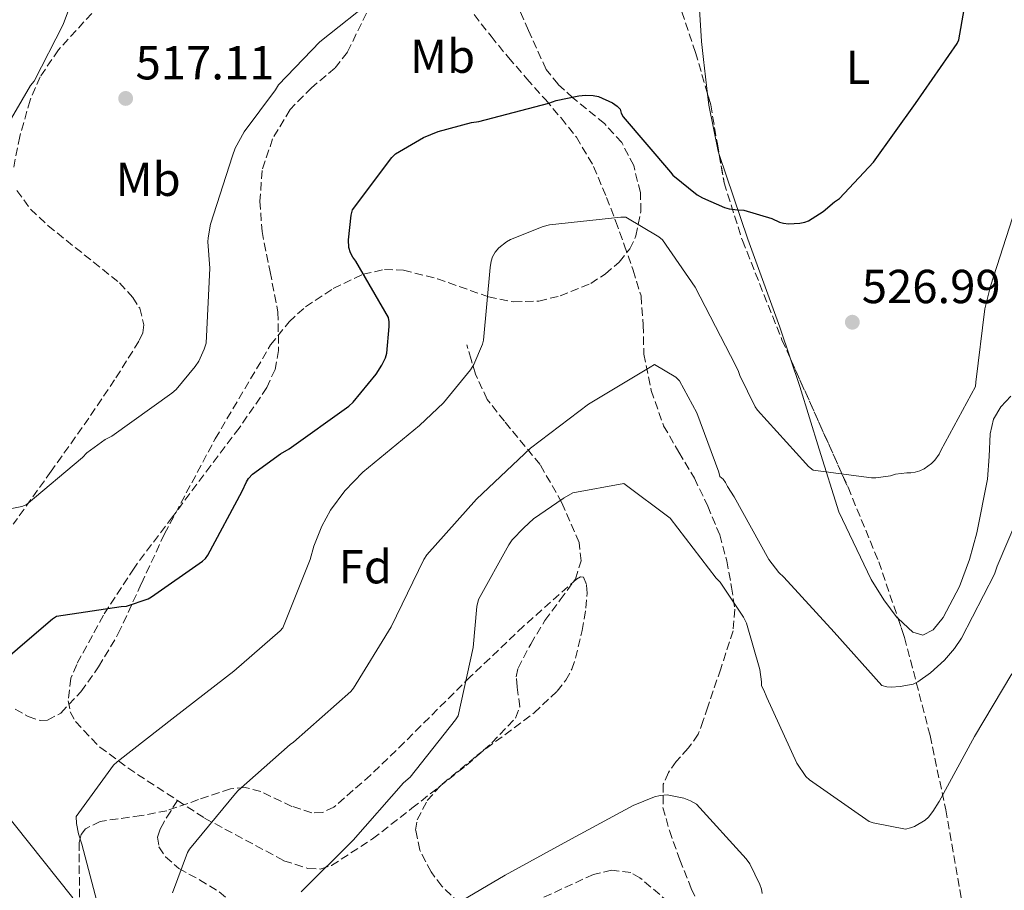
# Model space of a CAD drawing. Units: metres. Extents: x 583653 to 587098, y 4721997 to 4724352.
# Drawn here: x 585297 to 585504, y 4723580 to 4723763 of the extents above; entities that cross this region are included whole.
import ezdxf
from ezdxf.enums import TextEntityAlignment as Align

# ---------------------------------------------------------------- set-up
doc = ezdxf.new("R2010")
doc.units = ezdxf.units.M
doc.header["$MEASUREMENT"] = 0
doc.linetypes.add('DGN Style 3', pattern=[2.435890702152634, 1.739921930109024, -0.6959687720436097])
for name, color, linetype, lineweight in [('Cota de punto acotado terreno', 7, 'Continuous', 0), ('Curva de nivel directora', 30, 'Continuous', 30), ('Curva de nivel intermedia', 30, 'Continuous', 0), ('Etiqueta de uso rústico', 92, 'Continuous', 0), ('Etiqueta de zona arbolada', 92, 'Continuous', 0), ('Límite de Concejo', 7, 'Continuous', 0), ('Línea de cambio de uso (parcela vista)', 92, 'Continuous', 0), ('Punto acotado terreno (símbolo)', 7, 'Continuous', 0), ('Senda', 7, 'DGN Style 3', 0), ('Zona arbolada', 92, 'DGN Style 3', 0)]:
    doc.layers.add(name, color=color, linetype=linetype, lineweight=lineweight)
doc.styles.add('Style-Arial', font='arial.ttf')

# ---------------------------------------------------------------- blocks, each defined once
blk = doc.blocks.new('5PATER')
at = {"layer": 'Punto acotado terreno (símbolo)', "linetype": 'Continuous', "lineweight": 0}
h = blk.add_hatch(color=51, dxfattribs=at)
edge = h.paths.add_edge_path()
edge.add_ellipse((0, 0), major_axis=(-0.1095731443231308, -0.1110710700762829), ratio=0.9994222409660317, start_angle=0, end_angle=360)

msp = doc.modelspace()

# ---------------------------------------------------------------- linework, layer by layer
at = {"layer": 'Curva de nivel directora', "color": 30, "linetype": 'Continuous', "lineweight": 30, "elevation": 525.0000000000001, "flags": 128}
for points in [[(585423.5099999991, 4723744.160000001), (585423.6900000002, 4723743.289999999), (585424.0900000002, 4723742.520000001), (585434.0599999991, 4723730.900000001), (585434.5800000001, 4723730.28), (585439.6799999984, 4723726.17), (585440.7600000004, 4723725.52), (585445.4200000005, 4723723.49), (585446.3799999994, 4723723.220000002), (585448.1200000007, 4723722.980000001), (585449.4599999995, 4723722.960000004), (585455.3600000005, 4723721.17), (585456.9699999997, 4723720.430000001), (585457.79, 4723720.180000001), (585458.8099999994, 4723720.03), (585461.23, 4723720.190000001), (585462.2499999994, 4723720.390000002), (585463.0099999993, 4723720.66), (585466.1099999994, 4723722.650000001), (585468.49, 4723724.699999999), (585469.519999998, 4723725.390000002), (585476.6999999997, 4723733.040000001), (585485.4999999995, 4723745.33), (585494.219999999, 4723757.960000001), (585494.6300000004, 4723758.670000002), (585497.0399999998, 4723772.720000002)], [(585286.0199999987, 4723621.390000002), (585297.5299999998, 4723631.300000002), (585304.3200000003, 4723637.140000001), (585305.1099999994, 4723637.67), (585318.6900000003, 4723639.750000001), (585319.8499999981, 4723639.770000001), (585324.3699999999, 4723641.350000001), (585325.1099999998, 4723641.720000001), (585335.7699999993, 4723649.240000002), (585336.4100000008, 4723649.82), (585336.8899999991, 4723650.470000001), (585344.1, 4723663.910000001), (585345.0199999985, 4723665.880000004), (585345.47, 4723666.590000001), (585346.2799999992, 4723667.480000001), (585352.1899999989, 4723671.800000002), (585354.0199999996, 4723672.800000001), (585366.4899999996, 4723681.800000002), (585367.4299999984, 4723682.640000002), (585372.2699999998, 4723688.480000001), (585373.479999999, 4723690.4), (585374.1999999988, 4723691.960000004), (585374.4699999993, 4723692.880000002), (585375.0199999991, 4723698.520000001), (585374.99, 4723699.460000002), (585374.8200000002, 4723700.430000001), (585368.0000000006, 4723712.2), (585367.339999999, 4723713.070000002), (585366.8399999985, 4723713.99), (585366.5299999998, 4723715.119999999), (585366.4600000005, 4723716.710000001), (585366.9900000005, 4723721.880000001), (585367.2599999985, 4723723.01), (585375.5599999999, 4723733.990000002), (585376.349999999, 4723734.789999999), (585382.2099999996, 4723738.160000003), (585385.2999999986, 4723739.440000001), (585392.2999999992, 4723741.32), (585393.8099999981, 4723741.520000001), (585408.4899999987, 4723745.390000001), (585410.0600000002, 4723745.960000004), (585414.7800000008, 4723746.970000001), (585416.1799999999, 4723747.090000001), (585417.8399999985, 4723747.02), (585418.9600000004, 4723746.83), (585421.8599999995, 4723745.439999999), (585422.8299999996, 4723744.800000003), (585423.5099999991, 4723744.160000001)]]:
    msp.add_lwpolyline(points, dxfattribs=at)
at = {"layer": 'Curva de nivel intermedia', "color": 30, "linetype": 'Continuous', "lineweight": 0, "flags": 128}
for points, elevation in [([(585293.9400000002, 4723739.25), (585299.7100000014, 4723749.09), (585300.4199999999, 4723750.010000001), (585306.5300000008, 4723761.899999999), (585309.1700000007, 4723769.13)], 515.0000000000001), ([(585295.4199999998, 4723660.25), (585297.8499999995, 4723660.71), (585298.7800000015, 4723661.039999999), (585310.6000000011, 4723671.029999998), (585311.5399999999, 4723671.989999999), (585315.38, 4723674.759999999), (585316.7500000001, 4723675.51), (585329.3800000012, 4723684.52), (585330.2500000006, 4723685.289999999), (585334.2800000006, 4723690.109999999), (585335.0000000005, 4723691.240000002), (585336.1400000004, 4723693.720000001), (585336.5400000004, 4723695.019999999), (585337.3600000007, 4723710.759999998), (585336.9200000004, 4723716.279999999), (585336.9600000007, 4723717.119999999), (585337.4600000014, 4723719.999999999), (585342.0999999993, 4723734.369999998), (585342.6300000013, 4723735.929999999), (585344.5400000003, 4723739.369999998), (585351.1200000005, 4723748.17), (585351.7500000009, 4723749.279999999), (585360.4200000011, 4723758.279999998), (585372.2499999997, 4723767.76)], 520), ([(585314.3000000004, 4723575.17), (585310.4500000014, 4723589.849999999), (585309.7400000006, 4723591.960000001), (585309.3200000004, 4723594.140000001), (585309.2700000012, 4723595.650000001), (585317.1400000014, 4723606.38), (585317.87, 4723607.109999998), (585330.0100000014, 4723616.560000001), (585342.3800000009, 4723626.119999999), (585352.0999999995, 4723634.619999999), (585352.6400000004, 4723635.23), (585358.4200000007, 4723649.590000001), (585359.1700000016, 4723652.409999999), (585360.8500000002, 4723656.600000001), (585362.700000001, 4723659.92), (585365.6800000005, 4723663.969999999), (585369.4400000002, 4723667.949999998), (585381.3600000002, 4723677.720000001), (585386.3899999994, 4723682.499999999), (585392.0500000011, 4723689.439999999), (585392.7400000019, 4723690.539999999), (585394.55, 4723694.779999999), (585394.7800000003, 4723695.640000001), (585396.1600000017, 4723710.929999998), (585396.3800000007, 4723712.260000001), (585396.6900000013, 4723713.109999999), (585397.2500000002, 4723714.09), (585398.0200000014, 4723715.000000001), (585399.5900000005, 4723716.259999999), (585400.440000002, 4723716.78), (585407.3100000008, 4723719.5), (585408.6600000008, 4723719.84), (585423.6200000008, 4723721.439999998), (585424.6700000013, 4723721.470000001), (585431.6200000006, 4723717.320000002), (585432.4100000019, 4723716.689999999), (585439.2699999993, 4723706.8), (585446.67, 4723692.45), (585448.2500000002, 4723689.260000001), (585448.6100000001, 4723688.21), (585451.8500000011, 4723681.63), (585452.3000000004, 4723680.930000001), (585462.4500000004, 4723669.749999999), (585463.0100000014, 4723669.140000001), (585463.9800000016, 4723668.319999999), (585476.2700000005, 4723666.740000002), (585477.1600000003, 4723666.75), (585480.2400000002, 4723667.179999999)], 530.0000000000001), ([(585480.2400000002, 4723667.179999999), (585481.2800000019, 4723667.470000001), (585483.7000000003, 4723667.800000001), (585484.5099999994, 4723667.800000001), (585485.4100000003, 4723667.92), (585486.3900000014, 4723668.189999999), (585487.3300000002, 4723668.649999999), (585488.8500000001, 4723669.720000001), (585489.5300000019, 4723670.42), (585490.4500000007, 4723671.71), (585490.8500000006, 4723672.480000001), (585498.1100000005, 4723685.880000001), (585498.1799999998, 4723686.849999999), (585500.0500000007, 4723702.189999999), (585501.2500000009, 4723706.980000001), (585505.9000000001, 4723721.34)], 530.0000000000001), ([(585332.630000001, 4723588.060000001), (585333.0300000012, 4723588.789999999), (585342.7200000007, 4723600.479999999), (585343.2900000006, 4723601.119999998), (585354.1800000005, 4723610.75), (585354.9000000001, 4723611.239999999), (585366.920000001, 4723621.890000001), (585367.5300000012, 4723622.560000001), (585375.4100000003, 4723635.439999999), (585382.240000001, 4723649.600000001), (585382.8700000013, 4723650.58), (585393.2900000017, 4723662.239999999), (585404.6900000012, 4723672.960000002), (585416.8100000003, 4723682.17), (585429.8100000002, 4723689.96), (585430.7000000018, 4723690.519999999), (585435.1500000021, 4723687.859999998), (585435.9800000014, 4723687.11), (585439.6000000001, 4723680.369999999), (585444.2300000014, 4723667.890000001), (585444.4300000004, 4723667.039999999), (585445.0899999997, 4723666.439999999), (585445.6100000006, 4723665.76), (585446.0100000007, 4723664.899999999), (585447.4099999999, 4723662.720000001), (585454.7100000001, 4723649.600000001), (585456.790000001, 4723646.890000001), (585457.8500000006, 4723645.909999999), (585468.4000000005, 4723634.349999999), (585478.4200000007, 4723623.159999999), (585479.4600000002, 4723622.859999999), (585480.380000001, 4723622.8), (585482.3099999999, 4723622.9), (585485.0000000012, 4723623.380000001), (585485.9600000001, 4723623.880000001), (585488.6500000012, 4723625.759999999), (585491.5800000015, 4723628.439999999), (585493.7000000004, 4723630.909999998), (585495.1300000009, 4723633.09), (585502.0900000014, 4723646.49), (585502.63, 4723648.220000001), (585508.9700000013, 4723662.970000001)], 535), ([(585356.5200000008, 4723579.810000001), (585367.4300000007, 4723590.680000001), (585378.0299999998, 4723602.679999999), (585379.3700000009, 4723603.92), (585388.940000002, 4723615.92), (585389.4500000017, 4723616.76), (585392.620000001, 4723631.109999999), (585393.4100000003, 4723639.749999999), (585393.7200000008, 4723641.180000001), (585400.0800000001, 4723652.699999999), (585400.8300000009, 4723653.73), (585403.2600000006, 4723656.210000001), (585405.3000000013, 4723658.12), (585411.5199999996, 4723662.42), (585411.7400000008, 4723662.560000001), (585413.5700000015, 4723663.560000001), (585424.2500000012, 4723665.519999999), (585433.9699999997, 4723658.27), (585443.6500000003, 4723645.679999999), (585444.4600000016, 4723644.82), (585449.4100000004, 4723637.449999999), (585450.0300000019, 4723636.189999999), (585452.780000001, 4723626.470000001), (585453.1699999999, 4723623.92), (585453.1900000002, 4723623.079999999), (585453.6700000007, 4723622.17), (585454.2600000007, 4723620.58), (585460.5999999996, 4723606.850000001), (585462.4900000007, 4723604.029999998), (585463.2300000004, 4723603.36), (585475.7699999998, 4723594.599999998), (585476.6100000005, 4723594.31), (585483.3800000006, 4723592.96), (585484.4500000012, 4723593.220000002), (585485.2900000017, 4723593.560000001), (585487.5200000004, 4723594.859999999), (585488.230000001, 4723595.51), (585489.1699999998, 4723596.659999999), (585490.4999999997, 4723598.81), (585497.9000000004, 4723612.399999999), (585505.7500000005, 4723625.600000001)], 540.0000000000001), ([(585385.2100000015, 4723574.949999998), (585399.3300000011, 4723583.319999999), (585412.4900000019, 4723590.529999998), (585426.2400000005, 4723597.92), (585430.7199999997, 4723599.759999999), (585431.8700000009, 4723600.07), (585433.3500000006, 4723600.210000001), (585436.8799999999, 4723599.470000001), (585438.2500000001, 4723598.939999999), (585439.4999999995, 4723598.230000001), (585449.9100000011, 4723586.71), (585450.7000000001, 4723585.710000001), (585452.8200000012, 4723581.33), (585453.1299999997, 4723580.4), (585453.2900000006, 4723579.48)], 545), ([(585329.4900000007, 4723579.600000001), (585332.630000001, 4723588.060000001)], 535)]:
    msp.add_lwpolyline(points, dxfattribs=dict(at, elevation=elevation))
at = {"layer": 'Límite de Concejo', "color": 7, "linetype": 'Continuous', "lineweight": 0}
msp.add_polyline3d([(585063.9600000009, 4723851.26, 484.95), (585102.4299999997, 4723816.76, 487.27), (585124.0700000003, 4723797.33, 490.81), (585126.5399999992, 4723794.33, 491.23), (585135.6700000018, 4723782.930000001, 492.89), (585150.379999999, 4723766.550000001, 495.49), (585169.0100000016, 4723744.01, 499.31), (585181.620000001, 4723730.77, 501.3200000000001), (585197.2800000012, 4723710.84, 504.06), (585287.129999999, 4723605.350000001, 526), (585287.1499999985, 4723605.34, 526), (585308.5399999992, 4723578.52, 528.6)], dxfattribs=at)
at = {"layer": 'Línea de cambio de uso (parcela vista)', "color": 92, "linetype": 'Continuous', "lineweight": 0}
for points in [[(585441.8448999999, 4723747.321799999, 522.8163999999961), (585440.9699999997, 4723754.539999999, 522.5599999999977), (585440.5700000003, 4723758.359999999, 521.320000000007), (585440.2100000001, 4723764, 517.9499999999971), (585440, 4723766.82, 518.5399999999936), (585439.6900000004, 4723769.65, 519.2100000000064), (585438.8700000001, 4723774.180000001, 519.9499999999971), (585438.4699999997, 4723775.430000001, 520), (585436.6399999997, 4723781.08, 519.2400000000052), (585432.7800000003, 4723787.82, 517.4400000000023), (585428.0599999996, 4723793.310000001, 517.4400000000023), (585424.2879999997, 4723796.5692, 517.3610999999946)], [(585444.2823000001, 4723734.6184, 523.4343999999984), (585444.04, 4723735.34, 523.3300000000017), (585442.1299999999, 4723744.970000001, 522.8999999999943), (585441.8448999999, 4723747.321799999, 522.8163999999961)], [(585459.2434, 4723691.7279, 529.4024999999965), (585457.0099999999, 4723698.380000001, 528.7400000000052), (585450.2599999999, 4723716.82, 526.0099999999948), (585444.2823000001, 4723734.6184, 523.4343999999984)], [(585481.8470000001, 4723637.171700001, 532.3475000000036), (585481.6399999997, 4723637.359999999, 532.3500000000058), (585478.8499999996, 4723641.130000001, 532.2899999999936), (585476.1600000003, 4723645.359999999, 531.9499999999971), (585469.3799999999, 4723659.57, 531.7700000000041), (585465.29, 4723672.75, 530.8800000000047), (585461.1900000004, 4723685.930000001, 529.9799999999959), (585459.2434, 4723691.7279, 529.4024999999965)], [(585505.5, 4723683.890000001, 532.2899999999936), (585503.4100000003, 4723681.66, 532.2899999999936), (585501.8899999997, 4723679.02, 532.2899999999936), (585501.1500000004, 4723675.960000001, 532.2899999999936), (585500.9699999997, 4723671.199999999, 532.2899999999936), (585500.6100000005, 4723666.480000001, 532.2899999999936), (585498.3600000005, 4723655.17, 532.2899999999936), (585496.8499999996, 4723649.560000001, 532.2899999999936), (585494.7199999997, 4723643.949999999, 532.2899999999936), (585491.29, 4723637.4, 532.2899999999936), (585489.2199999997, 4723634.850000001, 532.2899999999936), (585487.04, 4723633.710000001, 532.2899999999936), (585484.9699999997, 4723634.33, 532.3099999999977), (585481.8470000001, 4723637.171700001, 532.3475000000036)]]:
    msp.add_polyline3d(points, dxfattribs=at)
at = {"layer": 'Senda', "color": 7, "linetype": 'DGN Style 3', "lineweight": 0}
for points in [[(585370.2100000011, 4723764.330000001, 519.8200000000071), (585366.2199999992, 4723756.080000001, 520), (585363.6000000017, 4723752.76, 520), (585358.6799999999, 4723748.650000001, 519.979999999996), (585354.1799999983, 4723744.050000002, 520), (585350.5199999993, 4723737.9, 520.1199999999955), (585348.2899999986, 4723731.25, 520.25), (585347.8599999994, 4723724.830000001, 520.2299999999959), (585348.2899999986, 4723718.449999999, 520.25), (585349.9899999973, 4723710.000000001, 520.6199999999953), (585351.6200000012, 4723701.550000002, 521.0200000000041), (585351.7799999999, 4723693.490000002, 521.279999999999), (585351.0199999999, 4723689.500000002, 521.4100000000036), (585349.3199999989, 4723685.680000001, 521.529999999999), (585343.510000002, 4723677.190000001, 521.7599999999949), (585337.5399999997, 4723669.300000003, 522.0500000000029), (585329.4799999995, 4723658.550000001, 522.9600000000064), (585321.4100000005, 4723647.790000001, 524.0899999999966), (585314.9899999988, 4723637.890000002, 525.0599999999977), (585309.3799999985, 4723627.570000002, 526.1399999999995), (585308.1799999982, 4723624.65, 526.6999999999972), (585307.5900000003, 4723619.920000001, 528.070000000007), (585308.0399999997, 4723617.630000002, 528.729999999996), (585309.1299999983, 4723615.540000002, 529.2100000000064), (585314.230000001, 4723610.210000001, 529.9400000000024), (585320.1299999976, 4723605.810000002, 530.75), (585330.5199999989, 4723599.010000001, 533.029999999999)], [(585392.7999999999, 4723764, 521.550000000003), (585396.3799999985, 4723759.440000001, 522.3000000000029), (585400.0300000008, 4723754.970000003, 523.1499999999943), (585403.8900000008, 4723750.540000002, 524.1799999999931), (585407.7800000003, 4723746.140000002, 525.1999999999971), (585411.0900000005, 4723742.290000002, 525.8200000000071), (585414.3000000002, 4723738.270000001, 526.4199999999984), (585417.9200000011, 4723732.100000001, 527.5500000000029), (585420.6399999991, 4723725.600000001, 528.8500000000059), (585422.53, 4723720.66, 530.070000000007), (585424.3500000017, 4723715.680000001, 531.2200000000013), (585426.199999998, 4723710.350000001, 532.1499999999943), (585427.8699999999, 4723704.92, 533.0700000000071), (585428.3299999981, 4723698.84, 534.1699999999985), (585428.4499999988, 4723692.7, 535.0599999999977), (585430, 4723685.08, 535.7599999999948), (585432.6099999985, 4723677.66, 536.4600000000064), (585435.8099999992, 4723672.100000001, 537.0399999999936), (585439.0700000004, 4723666.650000001, 537.6199999999955), (585441.8999999979, 4723660.800000002, 538.1699999999984), (585444.379999999, 4723654.750000001, 538.6999999999971), (585445.8899999999, 4723649.310000001, 539.1199999999953), (585446.8799999979, 4723643.800000001, 539.5399999999936), (585447.5599999975, 4723639.160000001, 540.0200000000042), (585447.1999999997, 4723634.59, 540.6199999999955), (585444.6000000002, 4723626.600000001, 541.9900000000052), (585441.8900000012, 4723618.650000001, 543.25), (585440.9200000011, 4723615.77, 543.4799999999959), (585439.8999999975, 4723612.890000001, 543.6999999999972), (585437.7800000008, 4723609.949999999, 544.0599999999977), (585435.2300000003, 4723607.2, 544.3999999999943), (585433.6499999978, 4723604.869999999, 544.5599999999977), (585432.5399999992, 4723602.400000001, 544.7200000000012), (585432.4799999989, 4723597.530000002, 545.1300000000048), (585433.82, 4723592.670000002, 545.6199999999955), (585436.0100000005, 4723586.540000003, 546.3699999999953), (585438.4299999989, 4723580.51, 547.2200000000013), (585442.7100000015, 4723571.260000001, 548.8899999999994)], [(585330.5199999989, 4723599.010000001, 533.029999999999), (585336.2099999996, 4723595.290000001, 534.279999999999), (585352.8999999975, 4723586.350000001, 537.9199999999984), (585357.9299999989, 4723584.689999999, 539.0500000000029), (585360.5100000005, 4723584.600000001, 539.5899999999965), (585362.8799999976, 4723585.330000001, 539.9700000000013), (585371.4899999974, 4723590.930000001, 540.300000000003), (585379.78, 4723597.360000002, 540.2200000000012), (585391.1499999982, 4723606.330000001, 540.6100000000006), (585396.5199999993, 4723611.070000002, 540.8000000000029), (585401.5399999995, 4723616.300000002, 540.9900000000052), (585402.3999999978, 4723618.66, 541.0200000000042), (585401.8599999992, 4723622.859999999, 540.9799999999962), (585401.6600000003, 4723624.940000001, 540.9700000000013), (585402.0500000013, 4723626.800000001, 540.9900000000052), (585404.699999998, 4723631.840000001, 542.279999999999), (585407.6900000006, 4723636.78, 543.8099999999977), (585410.9200000005, 4723641.11, 544.1199999999955), (585414.0900000001, 4723645.490000002, 543.8099999999977), (585415.2699999979, 4723649.290000001, 543.2100000000065), (585414.85, 4723653.170000001, 542.2700000000041), (585411.2499999991, 4723661.510000001, 539.0899999999966), (585406.6600000003, 4723669.550000001, 535.8699999999955), (585399.1700000024, 4723678.600000001, 532.0000000000001), (585395.5799999982, 4723683.210000002, 530.3999999999943), (585393.0899999982, 4723688.490000002, 529.4700000000012), (585392.1999999987, 4723691.570000002, 529.2100000000064), (585391.3000000002, 4723694.640000001, 528.9600000000065)], [(585330.5199999989, 4723599.010000001, 533.029999999999), (585329.1099999985, 4723596.770000001, 533.1799999999931), (585327.7100000015, 4723594.52, 533.330000000002), (585326.8900000012, 4723592.950000001, 533.5899999999965), (585326.3700000005, 4723591.320000002, 533.9700000000012), (585326.6400000008, 4723589.24, 534.3800000000049), (585328.0300000011, 4723587.160000003, 534.8000000000031), (585330.8000000005, 4723584.710000002, 535.3600000000005), (585335.1799999992, 4723582.330000003, 536.0899999999965), (585339.2899999997, 4723579.800000002, 536.9100000000036), (585344.8399999996, 4723575.100000001, 538.4900000000052), (585350.109999998, 4723570.199999999, 540.300000000003), (585355.649999999, 4723564.36, 542.4700000000013), (585361.1799999988, 4723558.560000001, 544.779999999999), (585367.5599999981, 4723552.210000004, 547.7700000000041), (585373.9200000016, 4723546.01, 551.25), (585379.6399999993, 4723540.180000001, 555.4299999999931), (585385.3700000002, 4723534.36, 559.7599999999948), (585391.289999999, 4723528.77, 563.5599999999977), (585394.2500000006, 4723525.880000002, 565.1499999999943), (585397.2100000001, 4723522.779999999, 566.2200000000012), (585401.4999999994, 4723518.09, 567.3000000000029), (585405.7899999986, 4723513.4, 568.3800000000048)]]:
    msp.add_polyline3d(points, dxfattribs=at)
at = {"layer": 'Zona arbolada', "color": 92, "linetype": 'DGN Style 3', "lineweight": 0}
for points in [[(585353.7199999997, 4723812.480000001, 521.929999999993), (585349.0199999996, 4723812.470000001, 521.4900000000052), (585347.1100000005, 4723811.720000001, 521.0800000000017), (585345.7400000002, 4723810.350000001, 520.5099999999948), (585343.4299999997, 4723806.640000001, 519.1000000000058), (585341.1299999999, 4723802.930000001, 517.6999999999971), (585320.7800000003, 4723773.230000001, 515.8999999999943), (585305.54, 4723756.59, 515.6499999999943), (585301.7000000002, 4723750.930000001, 515.6300000000047), (585299.5999999996, 4723746.029999999, 515.679999999993), (585297.4299999997, 4723738.42, 515.7899999999936), (585296.0700000003, 4723731.5, 515.8999999999943)], [(585424.2879999997, 4723796.5692, 515.7361999999994), (585427.5300000003, 4723788.220000001, 516.9600000000064), (585435.6299999999, 4723766.890000001, 521.4799999999959), (585439.2999999998, 4723756.07, 523.5200000000041), (585441.8448999999, 4723747.321799999, 524.585699999996)], [(585435.6299999999, 4723766.890000001, 521.4799999999959), (585439.2999999998, 4723756.07, 523.5200000000041), (585442.5, 4723745.07, 524.8600000000006), (585443.8899999997, 4723736.859999999, 525.3800000000047), (585445.3200000003, 4723728.689999999, 525.8899999999994), (585449.1600000003, 4723716.560000001, 526.8099999999977), (585457.4600000001, 4723695.710000001, 528.4400000000023), (585471.3300000001, 4723664.74, 531.1600000000036), (585477.7800000003, 4723649.109999999, 532.7599999999948), (585483.2000000002, 4723633.199999999, 534.5899999999965), (585488.5700000003, 4723612.609999999, 537.8399999999965), (585491.8399999999, 4723597.060000001, 541), (585495.9600000001, 4723573.65, 546.1699999999983)], [(585296.4699999997, 4723618.180000001, 527.070000000007), (585299.1799999997, 4723616.65, 527.3800000000047), (585301.7000000002, 4723615.789999999, 527.679999999993), (585303.2599999999, 4723615.84, 527.8300000000017), (585306.0800000001, 4723617.350000001, 527.9400000000023), (585310.2800000003, 4723621.83, 527.8600000000006), (585313.9900000002, 4723627.060000001, 527.679999999993), (585318.1200000001, 4723634.029999999, 527.3699999999953), (585322.9699999997, 4723644.529999999, 526.7899999999936), (585327.8099999996, 4723654.960000001, 526.3999999999943), (585338.4600000001, 4723674.92, 526.1999999999971), (585350.0899999999, 4723694.640000001, 526.1399999999994), (585353.9600000001, 4723699.51, 526.1499999999943), (585357.4100000003, 4723702.630000001, 526.1900000000023), (585363.2400000002, 4723706.51, 526.279999999999), (585369.54, 4723709.49, 526.3999999999943), (585374.0300000003, 4723710.49, 526.8000000000029), (585378.0199999996, 4723710.34, 527.5800000000017), (585385.0999999996, 4723708.52, 529.5), (585395.8200000003, 4723704.76, 532.529999999999), (585401.1399999997, 4723703.66, 533.529999999999), (585406.4100000003, 4723703.850000001, 533.820000000007), (585410.8700000001, 4723704.930000001, 533.5500000000029), (585417.2999999998, 4723707.550000001, 532.6999999999971), (585420.3600000005, 4723709.52, 532.1399999999994), (585423.2999999998, 4723712.050000001, 531.5200000000041), (585425.5, 4723714.810000001, 530.8999999999943), (585426.8099999996, 4723717.52, 530.3099999999977), (585427.8499999996, 4723722.640000001, 529.2100000000064), (585427.7300000004, 4723726.600000001, 528.3899999999994), (585426.3399999999, 4723732.279999999, 527.2700000000041), (585423.8099999996, 4723737.130000001, 526.3999999999943), (585420.1900000004, 4723741.100000001, 525.8000000000029), (585413.5800000001, 4723746.52, 525.1100000000006), (585410.4699999997, 4723749.359999999, 524.7599999999948), (585407.9400000004, 4723752.49, 524.3500000000058), (585404.2199999997, 4723760.65, 523.2700000000041), (585402.4000000004, 4723764.84, 522.6699999999983)], [(585441.8448999999, 4723747.321799999, 524.585699999996), (585442.5, 4723745.07, 524.8600000000006), (585443.8899999997, 4723736.859999999, 525.3800000000047), (585444.2823000001, 4723734.6184, 525.5198999999993)], [(585444.2823000001, 4723734.6184, 525.5198999999993), (585445.3200000003, 4723728.689999999, 525.8899999999994), (585449.1600000003, 4723716.560000001, 526.8099999999977), (585457.4600000001, 4723695.710000001, 528.4400000000023), (585459.2434, 4723691.7279, 528.7896999999939)], [(585296.8300000001, 4723727.08, 515.9700000000012), (585299.6900000004, 4723723.109999999, 516.029999999999), (585303.3600000005, 4723719.67, 516.0800000000017), (585318.3700000001, 4723707.65, 516.3300000000017), (585321.1399999997, 4723704.619999999, 516.4100000000036), (585322.5999999996, 4723702.34, 516.4700000000012), (585323.4800000004, 4723698.890000001, 516.5599999999977), (585323.2300000004, 4723697.16, 516.6199999999953), (585322.4400000004, 4723695.41, 516.6699999999983), (585317.3499999996, 4723687.33, 517.3300000000017), (585311.9400000004, 4723679.279999999, 518.4600000000064), (585304.0099999999, 4723668.109999999, 520.6000000000058), (585296.0700000003, 4723657.01, 522.5599999999977)], [(585459.2434, 4723691.7279, 528.7896999999939), (585471.3300000001, 4723664.74, 531.1600000000036), (585477.7800000003, 4723649.109999999, 532.7599999999948), (585481.8470000001, 4723637.171700001, 534.1331999999966)], [(585389.7599999999, 4723577.390000001, 548.1600000000036), (585386.0599999996, 4723580.980000001, 547.7700000000041), (585383.7800000003, 4723583.980000001, 547.3800000000047), (585381.4000000004, 4723588.57, 546.779999999999), (585380.5499999998, 4723592.75, 546.3699999999953), (585380.8700000001, 4723594.939999999, 546.2200000000012), (585382.9800000004, 4723598.970000001, 545.9600000000064), (585386.0999999996, 4723602.439999999, 545.75), (585393.4199999999, 4723608.430000001, 545.4100000000036), (585405.4000000004, 4723617.380000001, 544.9600000000064), (585410.2400000002, 4723621.92, 544.7599999999948), (585412.0499999998, 4723624.220000001, 544.6600000000036), (585413.3200000003, 4723626.539999999, 544.570000000007), (585414.1100000005, 4723628.850000001, 544.529999999999), (585415.5199999996, 4723634.66, 544.5099999999948), (585416.29, 4723639.369999999, 544.5200000000041), (585416.5300000003, 4723642.49, 544.5099999999948), (585416.4500000002, 4723644.32, 544.5), (585415.79, 4723645.869999999, 544.4400000000023), (585415.1699999999, 4723645.960000001, 544.3899999999994), (585414.3399999999, 4723645.49, 544.320000000007), (585403.2199999997, 4723635.609999999, 542.9100000000036), (585392.0700000003, 4723625.01, 541.25), (585378.2000000002, 4723611.210000001, 539.6900000000023), (585371.0999999996, 4723604.33, 538.9799999999959), (585363.4000000004, 4723597.619999999, 538.1699999999983), (585360.9800000004, 4723596.439999999, 537.8000000000029), (585358.7199999997, 4723596.390000001, 537.2899999999936), (585354.5499999998, 4723597.76, 536.1600000000036), (585348.0199999996, 4723600.869999999, 534.3300000000017), (585344.7800000003, 4723601.74, 533.570000000007), (585341.6399999997, 4723601.460000001, 533.0599999999977), (585334.9800000004, 4723599.17, 533.5800000000017), (585328.3200000003, 4723596.850000001, 534.0800000000017), (585322.8799999999, 4723595.810000001, 533.3099999999977), (585314.2999999998, 4723594.609999999, 531.8699999999953), (585311.25, 4723593.060000001, 531.2200000000012), (585310.3200000003, 4723591.82, 530.9600000000064), (585309.8899999997, 4723590.189999999, 530.75), (585310.0599999996, 4723561.380000001, 529.9900000000052)], [(585416.5300000003, 4723642.49, 544.5099999999948), (585416.4500000002, 4723644.32, 544.5), (585415.79, 4723645.869999999, 544.4400000000023), (585415.1699999999, 4723645.960000001, 544.3899999999994), (585414.3399999999, 4723645.49, 544.320000000007), (585403.2199999997, 4723635.609999999, 542.9100000000036), (585392.0700000003, 4723625.01, 541.25), (585378.2000000002, 4723611.210000001, 539.6900000000023), (585371.0999999996, 4723604.33, 538.9799999999959), (585363.4000000004, 4723597.619999999, 538.1699999999983), (585360.9800000004, 4723596.439999999, 537.8000000000029), (585358.7199999997, 4723596.390000001, 537.2899999999936), (585354.5499999998, 4723597.76, 536.1600000000036), (585348.0199999996, 4723600.869999999, 534.3300000000017), (585344.7800000003, 4723601.74, 533.570000000007), (585341.6399999997, 4723601.460000001, 533.0599999999977), (585334.9800000004, 4723599.17, 533.5800000000017), (585328.3200000003, 4723596.850000001, 534.0800000000017), (585322.8799999999, 4723595.810000001, 533.3099999999977), (585314.2999999998, 4723594.609999999, 531.8699999999953), (585311.25, 4723593.060000001, 531.2200000000012), (585310.3200000003, 4723591.82, 530.9600000000064), (585309.8899999997, 4723590.189999999, 530.75), (585310.0599999996, 4723561.380000001, 529.9900000000052)], [(585389.7599999999, 4723577.390000001, 548.1600000000036), (585386.0599999996, 4723580.980000001, 547.7700000000041), (585383.7800000003, 4723583.980000001, 547.3800000000047), (585381.4000000004, 4723588.57, 546.779999999999), (585380.5499999998, 4723592.75, 546.3699999999953), (585380.8700000001, 4723594.939999999, 546.2200000000012), (585382.9800000004, 4723598.970000001, 545.9600000000064), (585386.0999999996, 4723602.439999999, 545.75), (585393.4199999999, 4723608.430000001, 545.4100000000036), (585405.4000000004, 4723617.380000001, 544.9600000000064), (585410.2400000002, 4723621.92, 544.7599999999948), (585412.0499999998, 4723624.220000001, 544.6600000000036), (585413.3200000003, 4723626.539999999, 544.570000000007), (585414.1100000005, 4723628.850000001, 544.529999999999), (585415.5199999996, 4723634.66, 544.5099999999948), (585416.29, 4723639.369999999, 544.5200000000041), (585416.5300000003, 4723642.49, 544.5099999999948)], [(585481.8470000001, 4723637.171700001, 534.1331999999966), (585483.2000000002, 4723633.199999999, 534.5899999999965), (585488.5700000003, 4723612.609999999, 537.8399999999965), (585491.8399999999, 4723597.060000001, 541), (585495.9600000001, 4723573.65, 546.1699999999983)], [(585437.3700000001, 4723574.49, 549.2100000000064), (585427.6500000004, 4723582.77, 548.1600000000036), (585425.7000000002, 4723583.859999999, 548.0399999999936), (585421.7000000002, 4723584.350000001, 547.9499999999971), (585417.8899999997, 4723583.480000001, 547.9600000000064), (585403.4699999997, 4723576.810000001, 548.3099999999977)], [(585437.3700000001, 4723574.49, 549.2100000000064), (585427.6500000004, 4723582.77, 548.1600000000036), (585425.7000000002, 4723583.859999999, 548.0399999999936), (585421.7000000002, 4723584.350000001, 547.9499999999971), (585417.8899999997, 4723583.480000001, 547.9600000000064), (585403.4699999997, 4723576.810000001, 548.3099999999977)]]:
    msp.add_polyline3d(points, dxfattribs=at)

# ---------------------------------------------------------------- block references
at = {"layer": 'Punto acotado terreno (símbolo)', "color": 7, "linetype": 'Continuous', "lineweight": 0, "xscale": 10, "yscale": 10, "zscale": 10}
for p in [(585319.6600000004, 4723746.390000002, 517.1100000000006), (585472.2399999984, 4723699.41, 526.9900000000052)]:
    msp.add_blockref('5PATER', p, dxfattribs=at)

# ---------------------------------------------------------------- texts
at = {"layer": 'Cota de punto acotado terreno', "color": 7, "linetype": 'Continuous', "lineweight": 0, "style": 'Style-Arial'}
for s, p in [('517.11', (585321.7399999973, 4723750.390000001, 517.1100000000006)), ('526.99', (585474.219999999, 4723703.41, 526.9900000000052))]:
    msp.add_text(s, height=7.000000000000002, dxfattribs=at).set_placement(p)
at = {"layer": 'Etiqueta de uso rústico', "color": 92, "linetype": 'Continuous', "lineweight": 0, "style": 'Style-Arial'}
for s, p in [('Mb', (585386.2000492298, 4723755.260389953, 522.3800000000047)), ('L', (585473.4312233697, 4723752.930195833, 523.1199999999953)), ('Mb', (585324.3800492312, 4723729.420389952, 518.1600000000036))]:
    msp.add_text(s, height=7.000000000000002, rotation=0.00322, dxfattribs=at).set_placement(p, align=Align.MIDDLE_CENTER)
at = {"layer": 'Etiqueta de zona arbolada', "color": 92, "linetype": 'Continuous', "lineweight": 0, "style": 'Style-Arial'}
msp.add_text('Fd', height=7.000000000000002, rotation=0.00322, dxfattribs=at).set_placement((585369.9872443543, 4723648.070381365, 532.2899999999936), align=Align.MIDDLE_CENTER)

doc.saveas('drawing.dxf')
